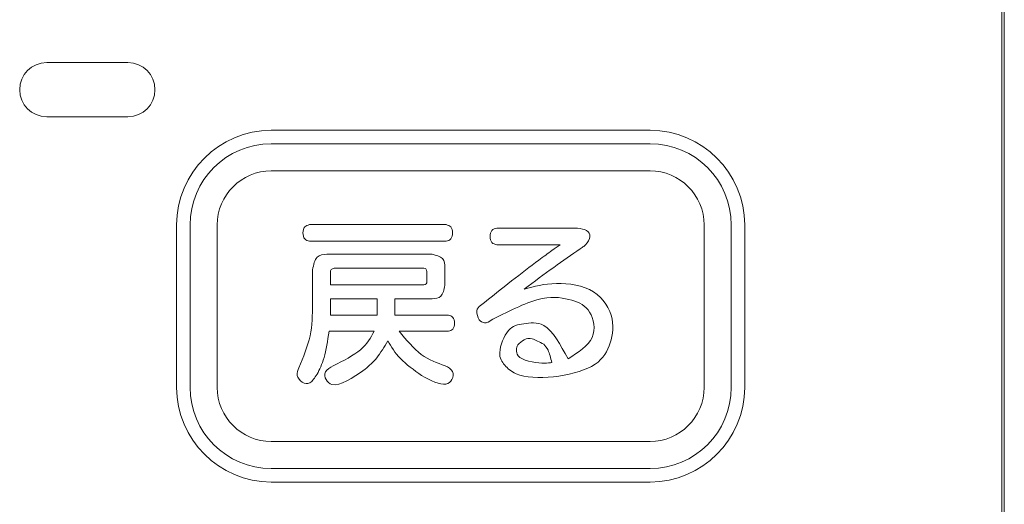
# Model space of a CAD drawing. Extents: x 0 to 420, y 0 to 297.
# Drawn here: x 181 to 182, y 223 to 224 of the extents above; entities that cross this region are included whole.
import ezdxf

# ---------------------------------------------------------------- set-up
doc = ezdxf.new("R2010")
doc.units = 0
doc.layers.add('M0', color=3, linetype='CONTINUOUS')

msp = doc.modelspace()

# ---------------------------------------------------------------- linework, layer by layer
at = {"layer": 'M0', "color": 7, "linetype": 'CONTINUOUS', "lineweight": 13}
for p, q in [((182.493791, 224.874884), (182.493731, 222.445842)), ((182.498759, 217.574084), (182.498759, 224.874884)), ((182.493632, 224.869436), (182.493632, 220.722236)), ((180.749432, 223.789436), (180.587432, 223.789436)), ((180.587432, 223.681436), (180.749432, 223.681436)), ((181.791632, 223.627436), (181.035632, 223.627436)), ((181.791632, 223.573436), (181.035632, 223.573436)), ((180.873631, 223.465436), (180.873631, 223.141436)), ((180.927631, 223.465436), (180.927631, 223.141436)), ((181.899632, 223.141436), (181.899632, 223.465436)), ((181.953632, 223.141436), (181.953632, 223.465436)), ((181.035632, 223.033436), (181.791632, 223.033436)), ((181.035632, 222.979436), (181.791632, 222.979436))]:
    msp.add_line(p, q, dxfattribs=at)
at = {"layer": 'M0', "linetype": 'CONTINUOUS', "lineweight": 13}
for p, q in [((181.035632, 223.654436), (181.791632, 223.654436)), ((180.846632, 223.141436), (180.846632, 223.465436)), ((181.38489, 223.466062), (181.111641, 223.466062)), ((181.647032, 223.459011), (181.485628, 223.459011)), ((181.980632, 223.141436), (181.980632, 223.465436)), ((181.111641, 223.432948), (181.38489, 223.432948)), ((181.485628, 223.425897), (181.612207, 223.425897)), ((181.356427, 223.406884), (181.146802, 223.406884)), ((181.382211, 223.344879), (181.382211, 223.379742)), ((181.118004, 223.376225), (181.118004, 223.306816)), ((181.153834, 223.34592), (181.153834, 223.371296)), ((181.160866, 223.379035), (181.340018, 223.379035)), ((181.346381, 223.372356), (181.346381, 223.352264)), ((181.340018, 223.34592), (181.153834, 223.34592)), ((181.153834, 223.306109), (181.153499, 223.285682)), ((181.153834, 223.318089), (181.153834, 223.306109)), ((181.247261, 223.318089), (181.153834, 223.318089)), ((181.247261, 223.285682), (181.247261, 223.318089)), ((181.282422, 223.318089), (181.356427, 223.318089)), ((181.282422, 223.285682), (181.282422, 223.318089)), ((181.153499, 223.285682), (181.247261, 223.285682)), ((181.389578, 223.285682), (181.282422, 223.285682)), ((181.151155, 223.253275), (181.240899, 223.253275)), ((181.291128, 223.253275), (181.389578, 223.253275)), ((181.595463, 223.190916), (181.592785, 223.190562)), ((181.035632, 222.952436), (181.791632, 222.952436))]:
    msp.add_line(p, q, dxfattribs=at)
at = {"layer": 'M0', "color": 7, "linetype": 'CONTINUOUS', "lineweight": 13}
for centre, radius, start, end in [((180.587432, 223.735436), 0.054, 90, 270), ((180.749432, 223.735436), 0.054, 270, 450), ((181.035632, 223.465436), 0.162, 90, 180), ((181.791632, 223.465436), 0.162, 0, 90), ((181.035632, 223.465436), 0.108, 90, 180), ((181.791632, 223.465436), 0.108, 0, 90), ((181.035632, 223.141436), 0.162, 180, 270), ((181.035632, 223.141436), 0.108, 180, 270), ((181.791632, 223.141436), 0.162, 270, 360), ((181.791632, 223.141436), 0.108, 270, 360)]:
    msp.add_arc(centre, radius, start, end, dxfattribs=at)
at = {"layer": 'M0', "linetype": 'CONTINUOUS', "lineweight": 13}
for centre, start, end in [((181.035632, 223.465436), 90, 180), ((181.791632, 223.465436), 0, 90), ((181.035632, 223.141436), 180, 270), ((181.791632, 223.141436), 270, 360)]:
    msp.add_arc(centre, 0.189, start, end, dxfattribs=at)
at = {"layer": 'M0', "linetype": 'CONTINUOUS', "lineweight": 13, "extrusion": (0, 0, -1)}
for points, knots in [([(181.111641, 223.432948), (181.108173, 223.433833), (181.104705, 223.434719), (181.102391, 223.437573), (181.100077, 223.440427), (181.098917, 223.44525), (181.098917, 223.449858), (181.098917, 223.454466), (181.100077, 223.45886), (181.102391, 223.461525), (181.104705, 223.46419), (181.108173, 223.465126), (181.111641, 223.466062)], [0, 0, 0, 0, 1, 1, 1, 2, 2, 2, 3, 3, 3, 4, 4, 4, 4]), ([(181.38489, 223.466062), (181.388287, 223.465131), (181.391683, 223.464199), (181.394015, 223.461525), (181.396347, 223.458851), (181.397615, 223.454433), (181.397615, 223.449858), (181.397615, 223.445283), (181.396347, 223.44055), (181.394015, 223.437705), (181.391683, 223.434861), (181.388286, 223.433904), (181.38489, 223.432948)], [0, 0, 0, 0, 1, 1, 1, 2, 2, 2, 3, 3, 3, 4, 4, 4, 4]), ([(181.485628, 223.425897), (181.481992, 223.426808), (181.478357, 223.427719), (181.475917, 223.430478), (181.473477, 223.433237), (181.472234, 223.437844), (181.472234, 223.442454), (181.472234, 223.447064), (181.473478, 223.451677), (181.475917, 223.454437), (181.478357, 223.457197), (181.481993, 223.458104), (181.485628, 223.459011)], [0, 0, 0, 0, 1, 1, 1, 2, 2, 2, 3, 3, 3, 4, 4, 4, 4]), ([(181.647032, 223.459011), (181.653596, 223.458059), (181.660159, 223.457107), (181.66478, 223.454393), (181.669401, 223.451679), (181.67208, 223.447203), (181.671477, 223.442101), (181.670875, 223.436999), (181.66699, 223.431271), (181.663106, 223.425543)], [0, 0, 0, 0, 1, 1, 1, 2, 2, 2, 3, 3, 3, 3]), ([(181.569679, 223.395257), (181.578969, 223.402173), (181.588259, 223.409089), (181.595445, 223.414259), (181.602315, 223.419202), (181.607261, 223.422549), (181.612207, 223.425897)], [0, 0, 0, 0, 1, 1, 1, 2, 2, 2, 2]), ([(181.663106, 223.425543), (181.661988, 223.4247), (181.66087, 223.423857), (181.659294, 223.422745), (181.657347, 223.421372), (181.654701, 223.419588), (181.652055, 223.417804)], [0, 0, 0, 0, 1, 1, 1, 2, 2, 2, 2]), ([(181.118004, 223.376225), (181.120073, 223.38603), (181.122143, 223.395835), (181.126943, 223.400945), (181.131742, 223.406054), (181.139272, 223.406469), (181.146802, 223.406884)], [0, 0, 0, 0, 1, 1, 1, 2, 2, 2, 2]), ([(181.356427, 223.406884), (181.364656, 223.404864), (181.372886, 223.402845), (181.377183, 223.398321), (181.38148, 223.393797), (181.381846, 223.386769), (181.382211, 223.379742)], [0, 0, 0, 0, 1, 1, 1, 2, 2, 2, 2]), ([(181.652055, 223.417804), (181.634977, 223.40595), (181.617898, 223.394096), (181.599313, 223.380708), (181.580728, 223.367319), (181.560637, 223.352397), (181.540546, 223.337474)], [0, 0, 0, 0, 1, 1, 1, 2, 2, 2, 2]), ([(181.453146, 223.304714), (181.47453, 223.321649), (181.495913, 223.338584), (181.515335, 223.353675), (181.534757, 223.368765), (181.552218, 223.382011), (181.569679, 223.395257)], [0, 0, 0, 0, 1, 1, 1, 2, 2, 2, 2]), ([(181.160866, 223.379035), (181.158563, 223.378492), (181.156259, 223.377949), (181.155087, 223.376659), (181.153915, 223.375369), (181.153875, 223.373332), (181.153834, 223.371296)], [0, 0, 0, 0, 1, 1, 1, 2, 2, 2, 2]), ([(181.346381, 223.372356), (181.345936, 223.374512), (181.345492, 223.376669), (181.344432, 223.377782), (181.343371, 223.378895), (181.341695, 223.378965), (181.340018, 223.379035)], [0, 0, 0, 0, 1, 1, 1, 2, 2, 2, 2]), ([(181.340018, 223.34592), (181.341948, 223.346388), (181.343878, 223.346855), (181.344938, 223.347912), (181.345998, 223.34897), (181.34619, 223.350617), (181.346381, 223.352264)], [0, 0, 0, 0, 1, 1, 1, 2, 2, 2, 2]), ([(181.382211, 223.344879), (181.380294, 223.336349), (181.378376, 223.327819), (181.374079, 223.323354), (181.369781, 223.31889), (181.363104, 223.31849), (181.356427, 223.318089)], [0, 0, 0, 0, 1, 1, 1, 2, 2, 2, 2]), ([(181.540546, 223.337474), (181.560468, 223.342846), (181.580389, 223.348218), (181.604815, 223.348718), (181.62924, 223.349219), (181.658169, 223.344847), (181.67874, 223.332004), (181.69931, 223.319161), (181.711522, 223.297846), (181.715751, 223.27809), (181.719979, 223.258335), (181.716224, 223.240139), (181.709944, 223.22409), (181.703665, 223.208041), (181.694862, 223.194139), (181.67478, 223.183297), (181.63719, 223.163004), (181.560081, 223.153435), (181.524284, 223.168547), (181.514168, 223.172817), (181.507351, 223.179059), (181.501559, 223.185728), (181.495768, 223.192398), (181.491002, 223.199496), (181.491668, 223.211292), (181.492424, 223.224671), (181.500168, 223.244094), (181.508985, 223.254593), (181.517802, 223.265092), (181.527693, 223.266667), (181.539841, 223.268453), (181.551989, 223.27024), (181.566394, 223.272238), (181.579395, 223.264848), (181.597368, 223.254632), (181.612656, 223.226476), (181.627945, 223.19832)], [0, 0, 0, 0, 1, 1, 1, 2, 2, 2, 3, 3, 3, 4, 4, 4, 5, 5, 5, 6, 6, 6, 7, 7, 7, 8, 8, 8, 9, 9, 9, 10, 10, 10, 11, 11, 11, 12, 12, 12, 12]), ([(181.627945, 223.19832), (181.648094, 223.211241), (181.668243, 223.224163), (181.676024, 223.240968), (181.683806, 223.257773), (181.679221, 223.278462), (181.671092, 223.291675), (181.662962, 223.304889), (181.651289, 223.310627), (181.635659, 223.315245), (181.620029, 223.319863), (181.600443, 223.323361), (181.576588, 223.31858), (181.547835, 223.312817), (181.512881, 223.295027), (181.477926, 223.277236)], [0, 0, 0, 0, 1, 1, 1, 2, 2, 2, 3, 3, 3, 4, 4, 4, 5, 5, 5, 5]), ([(181.090545, 223.180702), (181.099455, 223.201903), (181.108366, 223.223103), (181.112942, 223.244122), (181.117518, 223.26514), (181.117761, 223.285978), (181.118004, 223.306816)], [0, 0, 0, 0, 1, 1, 1, 2, 2, 2, 2]), ([(181.477926, 223.277236), (181.473625, 223.274483), (181.469324, 223.27173), (181.466107, 223.270641), (181.463676, 223.269818), (181.461864, 223.269945), (181.459289, 223.270613), (181.456714, 223.271281), (181.453378, 223.272492), (181.450719, 223.276171), (181.447538, 223.280572), (181.445328, 223.288506), (181.445895, 223.293851), (181.446461, 223.299197), (181.449804, 223.301955), (181.453146, 223.304714)], [0, 0, 0, 0, 1, 1, 1, 2, 2, 2, 3, 3, 3, 4, 4, 4, 5, 5, 5, 5]), ([(181.389578, 223.285682), (181.392688, 223.284693), (181.395797, 223.283704), (181.39795, 223.281013), (181.400103, 223.278321), (181.401298, 223.273928), (181.401298, 223.269478), (181.401299, 223.265029), (181.400102, 223.260522), (181.39795, 223.257812), (181.395797, 223.255102), (181.392688, 223.254188), (181.389578, 223.253275)], [0, 0, 0, 0, 1, 1, 1, 2, 2, 2, 3, 3, 3, 4, 4, 4, 4]), ([(181.151155, 223.253275), (181.148038, 223.234286), (181.14492, 223.215297), (181.140901, 223.201029), (181.136883, 223.18676), (181.131964, 223.177211), (181.127045, 223.167661)], [0, 0, 0, 0, 1, 1, 1, 2, 2, 2, 2]), ([(181.159192, 223.184218), (181.179697, 223.194637), (181.200202, 223.205056), (181.213819, 223.216566), (181.227437, 223.228075), (181.234168, 223.240675), (181.240899, 223.253275)], [0, 0, 0, 0, 1, 1, 1, 2, 2, 2, 2]), ([(181.291128, 223.253275), (181.305341, 223.235915), (181.319554, 223.218555), (181.334846, 223.207105), (181.350138, 223.195655), (181.36651, 223.190113), (181.382881, 223.184572)], [0, 0, 0, 0, 1, 1, 1, 2, 2, 2, 2]), ([(181.268023, 223.234243), (181.260906, 223.222025), (181.253789, 223.209808), (181.246311, 223.200413), (181.238832, 223.191018), (181.230991, 223.184447), (181.223151, 223.177875)], [0, 0, 0, 0, 1, 1, 1, 2, 2, 2, 2]), ([(181.335665, 223.164834), (181.320253, 223.176022), (181.304841, 223.187211), (181.293567, 223.198779), (181.282294, 223.210348), (181.275158, 223.222296), (181.268023, 223.234243)], [0, 0, 0, 0, 1, 1, 1, 2, 2, 2, 2]), ([(181.57939, 223.227546), (181.571202, 223.231992), (181.563014, 223.236438), (181.556448, 223.238142), (181.55023, 223.239755), (181.545466, 223.23891), (181.540587, 223.236443), (181.535708, 223.233976), (181.530713, 223.229888), (181.527996, 223.22639), (181.525355, 223.222992), (181.524863, 223.220152), (181.524841, 223.216443), (181.52482, 223.212734), (181.525269, 223.208157), (181.528187, 223.204422), (181.535887, 223.194567), (181.560775, 223.190569), (181.575372, 223.189855), (181.583099, 223.189477), (181.587941, 223.19002), (181.592785, 223.190562)], [0, 0, 0, 0, 1, 1, 1, 2, 2, 2, 3, 3, 3, 4, 4, 4, 5, 5, 5, 6, 6, 6, 7, 7, 7, 7]), ([(181.595463, 223.190916), (181.593245, 223.200094), (181.591027, 223.209271), (181.588086, 223.215561), (181.585547, 223.220991), (181.582468, 223.224269), (181.57939, 223.227546)], [0, 0, 0, 0, 1, 1, 1, 2, 2, 2, 2]), ([(181.223151, 223.177875), (181.197909, 223.160342), (181.172667, 223.142809), (181.156675, 223.147265), (181.151765, 223.148633), (181.147727, 223.152073), (181.145124, 223.156802), (181.14252, 223.16153), (181.141351, 223.167547), (181.143935, 223.172331), (181.146519, 223.177115), (181.152855, 223.180667), (181.159192, 223.184218)], [0, 0, 0, 0, 1, 1, 1, 2, 2, 2, 3, 3, 3, 4, 4, 4, 4]), ([(181.382881, 223.184572), (181.388866, 223.181261), (181.394851, 223.17795), (181.397338, 223.173174), (181.399824, 223.168397), (181.398813, 223.162155), (181.396259, 223.157311), (181.393705, 223.152466), (181.389609, 223.149018), (181.38428, 223.147943), (181.372257, 223.145519), (181.353961, 223.155176), (181.335665, 223.164834)], [0, 0, 0, 0, 1, 1, 1, 2, 2, 2, 3, 3, 3, 4, 4, 4, 4]), ([(181.127045, 223.167661), (181.122303, 223.160488), (181.11756, 223.153314), (181.112541, 223.150418), (181.107523, 223.147523), (181.102227, 223.148904), (181.097514, 223.152058), (181.092801, 223.155212), (181.08867, 223.160139), (181.087605, 223.165208), (181.086541, 223.170278), (181.088543, 223.17549), (181.090545, 223.180702)], [0, 0, 0, 0, 1, 1, 1, 2, 2, 2, 3, 3, 3, 4, 4, 4, 4])]:
    msp.add_open_spline(points, degree=3, knots=knots, dxfattribs=at)

doc.saveas('drawing.dxf')
